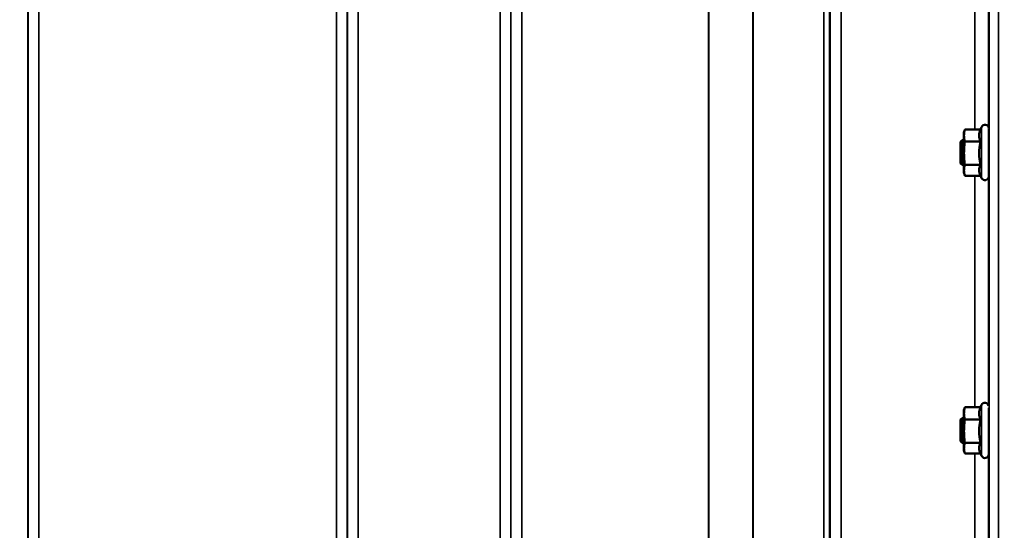
# Model space of a CAD drawing. Units: millimetres. Extents: x 0 to 9900, y 0 to 7000.
# Drawn here: x 3767 to 4085, y 4195 to 4360 of the extents above; entities that cross this region are included whole.
import ezdxf

# ---------------------------------------------------------------- set-up
doc = ezdxf.new("R2010")
doc.units = ezdxf.units.MM
doc.header["$LTSCALE"] = 33.333333
for name, color, linetype, lineweight in [('Dimension (ISO)', 7, 'Continuous', 25), ('Visible (ISO)', 7, 'Continuous', 50), ('Visible Narrow (ISO)', 7, 'Continuous', 35)]:
    doc.layers.add(name, color=color, linetype=linetype, lineweight=lineweight)
doc.styles.add('Note Text (ISO)', font='tahoma.ttf')
doc.dimstyles.new('TRICEL', dxfattribs={"dimscale": 33.333333, "dimtxt": 3.5, "dimasz": 1.2, "dimexe": 3.175, "dimexo": 2, "dimgap": 0.15, "dimtad": 1, "dimdec": 0, "dimlfac": 0.1, "dimrnd": 1e-08, "dimzin": 0, "dimdsep": 46, "dimtxsty": 'Note Text (ISO)', "dimblk": 'Filled-1', "dimcen": 0.09, "dimdle": 10, "dimclrd": 256, "dimclre": 256, "dimclrt": 256, "dimadec": 0, "dimazin": 0, "dimtfac": 0.2, "dimtdec": 0, "dimtmove": 0, "dimatfit": 3, "dimfxl": 1, "dimtolj": 1, "dimtzin": 0, "dimlwd": -1, "dimlwe": -1, "dimarcsym": 0})

# ---------------------------------------------------------------- blocks, each defined once
blk = doc.blocks.new('Filled-1')
at = {"color": 0}
for p, q in [((0, 0), (-1, 0.25)), ((-1, 0.25), (-1, -0.25)), ((-1, 0), (0, 0)), ((-1, -0.25), (0, 0))]:
    blk.add_line(p, q, dxfattribs=at)
at = {"color": 0, "flags": 128}
blk.add_lwpolyline([(-1, -0.25), (0, 0), (-1, 0.25), (-1, -0.25)], dxfattribs=at)
at = {"color": 0}
blk.add_solid([(-1, -0.25), (0, 0), (-1, 0.25), (-1, -0.25)], dxfattribs=at)
blk = doc.blocks.new('*D10')
at = {"layer": 'Defpoints', "color": 0, "transparency": 16777216}
for p in [(782.31, 4884.21), (7392.67, 4884.21), (7392.67, 3804.69)]:
    blk.add_point(p, dxfattribs=at)
at = {"layer": 'Dimension (ISO)', "transparency": 16777216}
for p, q in [((782.31, 4817.55), (782.31, 3698.86)), ((7392.67, 4817.55), (7392.67, 3698.86)), ((822.31, 3804.69), (7352.67, 3804.69))]:
    blk.add_line(p, q, dxfattribs=at)
at = {"layer": 'Dimension (ISO)', "transparency": 16777216, "xscale": 40.0000015894572, "yscale": 40.0000015894572, "zscale": 40.0000015894572, "rotation": 180}
blk.add_blockref('Filled-1', (782.31, 3804.69), dxfattribs=at)
at = {"layer": 'Dimension (ISO)', "transparency": 16777216, "xscale": 40.0000015894572, "yscale": 40.0000015894572, "zscale": 40.0000015894572}
blk.add_blockref('Filled-1', (7392.67, 3804.69), dxfattribs=at)
at = {"layer": 'Dimension (ISO)', "transparency": 16777216, "insert": (3965.93, 3930.98), "char_height": 116.667, "attachment_point": 1, "style": 'Note Text (ISO)'}
blk.add_mtext('\\A1;661', dxfattribs=at)

msp = doc.modelspace()

# ---------------------------------------------------------------- linework, layer by layer
at = {"layer": 'Visible (ISO)'}
for p, q in [((4072.19, 4323.26), (4072.42, 4324.12)), ((4072.19, 4323.26), (4072.19, 4322.27)), ((4077.55, 4324.26), (4072.46, 4324.26)), ((4077.55, 4324.26), (4077.9, 4325.02)), ((4080.19, 4324.41), (4080.19, 4309.01)), ((4071.06, 4320.26), (4071.56, 4320.76)), ((4071.06, 4313.26), (4071.06, 4320.26)), ((4071.56, 4320.76), (4071.56, 4312.76)), ((4071.56, 4320.76), (4072.19, 4320.76)), ((4072.19, 4322.27), (4072.19, 4316.53)), ((4077.55, 4320.29), (4072.46, 4320.29)), ((4080.19, 4320.76), (4080.21, 4320.76)), ((4072.19, 4316.53), (4072.19, 4311.02)), ((4071.06, 4313.26), (4071.56, 4312.76)), ((4071.56, 4312.76), (4072.19, 4312.76)), ((4072.19, 4311.02), (4072.19, 4310.26)), ((4077.55, 4312.78), (4072.46, 4312.78)), ((4080.19, 4312.76), (4080.26, 4312.76)), ((4072.19, 4310.26), (4072.42, 4309.4)), ((4077.55, 4309.26), (4072.46, 4309.26)), ((4077.48, 4309.4), (4077.9, 4308.5)), ((4072.19, 4233.35), (4072.42, 4234.21)), ((4077.55, 4234.35), (4072.46, 4234.35)), ((4077.55, 4234.35), (4077.9, 4235.1)), ((4080.19, 4234.16), (4080.19, 4219.1)), ((4071.06, 4230.35), (4071.56, 4230.85)), ((4071.56, 4230.85), (4071.56, 4222.85)), ((4071.56, 4230.85), (4072.19, 4230.85)), ((4072.19, 4233.35), (4072.19, 4232.36)), ((4072.19, 4232.36), (4072.19, 4226.62)), ((4080.19, 4230.85), (4080.2, 4230.85)), ((4071.06, 4223.35), (4071.06, 4230.35)), ((4077.55, 4230.37), (4072.46, 4230.37)), ((4072.19, 4226.62), (4072.19, 4221.11)), ((4071.06, 4223.35), (4071.56, 4222.85)), ((4071.56, 4222.85), (4072.19, 4222.85)), ((4077.55, 4222.87), (4072.46, 4222.87)), ((4080.19, 4222.85), (4080.26, 4222.85)), ((4072.19, 4221.11), (4072.19, 4220.35)), ((4072.19, 4220.35), (4072.42, 4219.48)), ((4077.55, 4219.34), (4072.46, 4219.34)), ((4077.48, 4219.48), (4077.9, 4218.59))]:
    msp.add_line(p, q, dxfattribs=at)
for centre, start, end in [((4078.99, 4324.51), 7.1464, 155), ((4078.99, 4309.01), 205, 0), ((4078.99, 4234.6), 9.7957, 155), ((4078.99, 4219.1), 205, 0)]:
    msp.add_arc(centre, 1.2, start, end, dxfattribs=at)
for points, weights in [([(4072.46, 4324.26), (4072.19, 4323.2), (4072.19, 4322.27)], [1, 1.0379548493, 1]), ([(4072.42, 4324.12), (4072.44, 4324.19), (4072.46, 4324.26)], [1.00506830614, 1.00273060193, 1]), ([(4077.55, 4324.26), (4077.08, 4323.2), (4077.08, 4322.27)], [1.02350695612, 1.05008356558, 1]), ([(4072.19, 4322.27), (4072.19, 4321.35), (4072.46, 4320.29)], [1, 1.0379548493, 1]), ([(4072.46, 4320.29), (4072.19, 4318.28), (4072.19, 4316.53)], [1, 1.0379548493, 1]), ([(4077.08, 4322.27), (4077.08, 4321.35), (4077.55, 4320.29)], [1, 1.05008356558, 1.02350695612]), ([(4077.55, 4320.29), (4077.08, 4318.28), (4077.08, 4316.53)], [1.02350695612, 1.05008356558, 1]), ([(4072.19, 4316.53), (4072.19, 4314.79), (4072.46, 4312.78)], [1, 1.0379548493, 1]), ([(4077.08, 4316.53), (4077.08, 4314.79), (4077.55, 4312.78)], [1, 1.05008356558, 1.02350695612]), ([(4072.46, 4312.78), (4072.19, 4311.84), (4072.19, 4311.02)], [1, 1.0379548493, 1]), ([(4072.19, 4311.02), (4072.19, 4310.2), (4072.46, 4309.26)], [1, 1.0379548493, 1]), ([(4077.55, 4312.78), (4077.08, 4311.84), (4077.08, 4311.02)], [1.02350695612, 1.05008356558, 1]), ([(4077.08, 4311.02), (4077.08, 4310.26), (4077.48, 4309.4)], [1, 1.04644134022, 1.0269669885]), ([(4072.46, 4234.35), (4072.19, 4233.28), (4072.19, 4232.36)], [1, 1.0379548493, 1]), ([(4072.42, 4234.21), (4072.44, 4234.28), (4072.46, 4234.35)], [1.00506830614, 1.00273060193, 1]), ([(4077.55, 4234.35), (4077.08, 4233.28), (4077.08, 4232.36)], [1.02350695612, 1.05008356558, 1]), ([(4072.19, 4232.36), (4072.19, 4231.43), (4072.46, 4230.37)], [1, 1.0379548493, 1]), ([(4077.08, 4232.36), (4077.08, 4231.43), (4077.55, 4230.37)], [1, 1.05008356558, 1.02350695612]), ([(4072.46, 4230.37), (4072.19, 4228.36), (4072.19, 4226.62)], [1, 1.0379548493, 1]), ([(4077.55, 4230.37), (4077.08, 4228.36), (4077.08, 4226.62)], [1.02350695612, 1.05008356558, 1]), ([(4072.19, 4226.62), (4072.19, 4224.88), (4072.46, 4222.87)], [1, 1.0379548493, 1]), ([(4077.08, 4226.62), (4077.08, 4224.88), (4077.55, 4222.87)], [1, 1.05008356558, 1.02350695612]), ([(4072.46, 4222.87), (4072.19, 4221.92), (4072.19, 4221.11)], [1, 1.0379548493, 1]), ([(4077.55, 4222.87), (4077.08, 4221.92), (4077.08, 4221.11)], [1.02350695612, 1.05008356558, 1]), ([(4072.19, 4221.11), (4072.19, 4220.29), (4072.46, 4219.34)], [1, 1.0379548493, 1]), ([(4077.08, 4221.11), (4077.08, 4220.35), (4077.48, 4219.48)], [1, 1.04644134022, 1.0269669885])]:
    msp.add_rational_spline(points, weights, degree=2, dxfattribs=at)
for points, knots in [([(4080.19, 4320.76), (4080.19, 4320.93), (4080.2, 4321.01), (4080.2, 4321.01), (4080.21, 4320.91), (4080.22, 4320.48), (4080.22, 4320.16), (4080.23, 4319.41), (4080.24, 4318.93), (4080.24, 4317.88), (4080.25, 4317.31), (4080.26, 4316.24), (4080.26, 4315.67), (4080.26, 4314.61), (4080.26, 4314.13), (4080.26, 4313.38), (4080.26, 4313.05), (4080.26, 4312.62), (4080.26, 4312.51), (4080.25, 4312.51), (4080.25, 4312.6), (4080.24, 4312.76)], [0.817386, 0.817386, 0.817386, 0.817386, 0.957174, 0.957174, 1.116707, 1.116707, 1.276241, 1.276241, 1.436902, 1.436902, 1.597564, 1.597564, 1.758222, 1.758222, 1.918881, 1.918881, 2.079539, 2.079539, 2.240197, 2.240197, 2.380049, 2.380049, 2.380049, 2.380049]), ([(4080.19, 4230.84), (4080.19, 4230.9), (4080.19, 4230.95), (4080.19, 4231.12), (4080.2, 4231.12), (4080.2, 4230.94), (4080.21, 4230.74), (4080.22, 4230.14), (4080.22, 4229.74), (4080.23, 4228.86), (4080.24, 4228.34), (4080.24, 4227.23), (4080.25, 4226.65), (4080.26, 4225.59), (4080.26, 4225.05), (4080.26, 4224.09), (4080.26, 4223.67), (4080.26, 4223.06), (4080.26, 4222.82), (4080.26, 4222.57), (4080.26, 4222.57), (4080.25, 4222.7), (4080.25, 4222.76), (4080.25, 4222.85)], [0.747475, 0.747475, 0.747475, 0.747475, 0.797647, 0.797647, 0.957174, 0.957174, 1.116707, 1.116707, 1.276241, 1.276241, 1.436902, 1.436902, 1.597564, 1.597564, 1.758222, 1.758222, 1.918881, 1.918881, 2.079539, 2.079539, 2.240197, 2.240197, 2.309707, 2.309707, 2.309707, 2.309707])]:
    msp.add_open_spline(points, degree=3, knots=knots, dxfattribs=at)
at = {"layer": 'Visible Narrow (ISO)'}
for p, q in [((3769.32, 5267.01), (3769.32, 4097.78)), ((3872.69, 4097.77), (3872.69, 5267.44)), ((3876.19, 5269.28), (3876.19, 4094.3)), ((3922.07, 4094.3), (3922.07, 5268.85)), ((3925.57, 5267.01), (3925.57, 4097.78)), ((4028.94, 4097.78), (4028.94, 5266.57)), ((4032.44, 5268.42), (4032.44, 4094.31)), ((3769.35, 4100.84), (3769.35, 5265.45)), ((3872.66, 5265.47), (3872.66, 4100.84)), ((3925.6, 4100.85), (3925.6, 5265.04)), ((4026.82, 4103.32), (4026.82, 5263.81)), ((4028.71, 5264.46), (4028.71, 4101.98)), ((4028.91, 5265.01), (4028.91, 4100.85)), ((4003.82, 4103.93), (4003.82, 5245.51)), ((4003.96, 5245.76), (4003.96, 4103.91)), ((3772.85, 5231.12), (3772.85, 4105.75)), ((3869.16, 4105.75), (3869.16, 5231.12)), ((3929.1, 5230.48), (3929.1, 4105.79)), ((3989.52, 4105.79), (3989.52, 5230.48)), ((3989.66, 5230.49), (3989.66, 4105.79)), ((4083.35, 5164.79), (4083.35, 4076.65)), ((4080.35, 4079.6), (4080.35, 5163.65)), ((4075.66, 4324.26), (4075.66, 4416.42)), ((4080.16, 4415.9), (4080.16, 4324.78)), ((4077.9, 4325.02), (4077.9, 4308.5)), ((4075.66, 4234.35), (4075.66, 4309.26)), ((4080.16, 4308.74), (4080.16, 4234.87)), ((4077.9, 4235.1), (4077.9, 4218.59)), ((4075.66, 4164.39), (4075.66, 4219.34)), ((4080.16, 4218.82), (4080.16, 4164.92))]:
    msp.add_line(p, q, dxfattribs=at)

# ---------------------------------------------------------------- dimensions: what is measured, and where the dimension line sits
at = {"layer": 'Dimension (ISO)'}
dim = msp.add_linear_dim(base=(7392.67, 3804.69), p1=(782.31, 4884.21), p2=(7392.67, 4884.21), angle=180, dimstyle='TRICEL', override={"dimgap": 0.15, "dimdec": 0, "dimlfac": 0.1, "dimtol": 0, "dimlim": 0, "dimtp": 0, "dimtm": 0, "dimtdec": 0, "dimtofl": 0, "dimatfit": 1}, dxfattribs=at)
dim.commit()
dim.dimension.update_dxf_attribs({"geometry": '*D10', "text_midpoint": (4087.49, 3804.69), "dimtype": 160})

doc.saveas('drawing.dxf')
